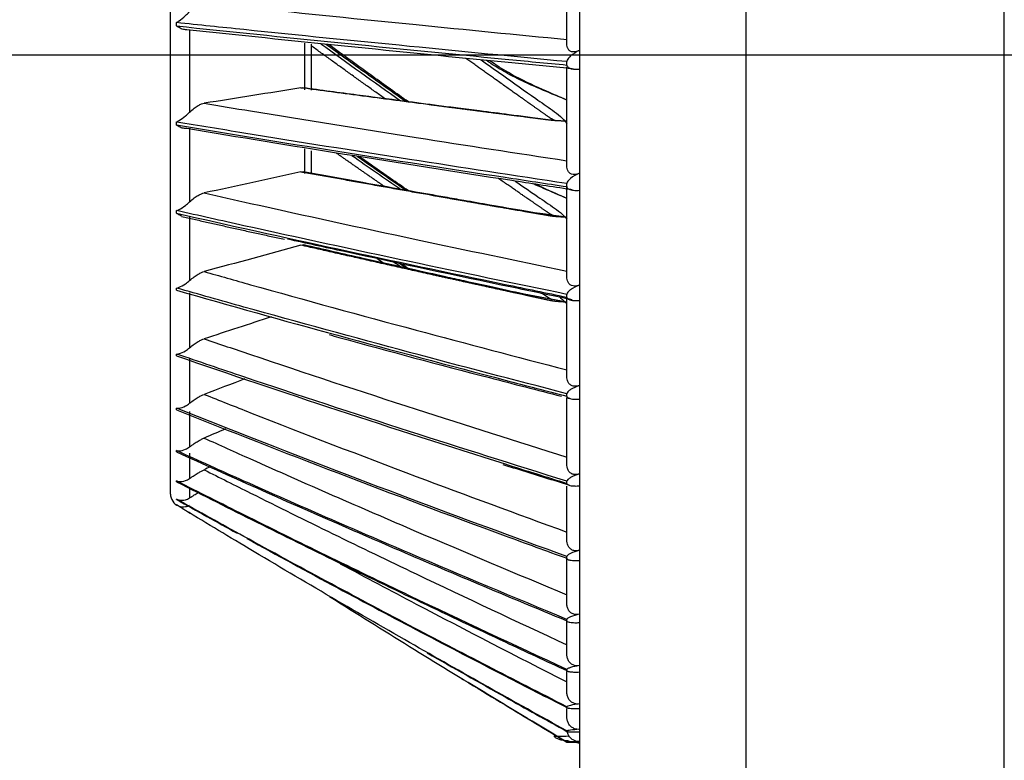
# Model space of a CAD drawing. Units: inches. Extents: x 25189 to 257866, y -13999 to -3659.
# Drawn here: x 30026 to 30103, y -12530 to -12472 of the extents above; entities that cross this region are included whole.
import ezdxf

# ---------------------------------------------------------------- set-up
doc = ezdxf.new("R2010")
doc.units = ezdxf.units.IN
doc.header["$MEASUREMENT"] = 0
doc.layers.add('1', color=8, linetype='Continuous', lineweight=15)
doc.layers.add('ARCH-SECTION', color=7, linetype='Continuous')
doc.layers.add('L1', color=1, linetype='Continuous')
doc.styles.get("Standard").update_dxf_attribs({"font": 'arial.ttf'})
doc.dimstyles.new('mand 200', dxfattribs={"dimscale": 1.5, "dimtxt": 200, "dimasz": 120, "dimexe": 99, "dimexo": 99, "dimgap": 50, "dimtad": 1, "dimdec": 0, "dimzin": 0, "dimdsep": 46, "dimtxsty": 'Standard', "dimblk": 'OBLIQUE', "dimcen": 0.09, "dimclrd": 256, "dimclre": 256, "dimclrt": 256, "dimadec": 0, "dimazin": 0, "dimtfac": 1, "dimtdec": 0, "dimtofl": 0, "dimtmove": 0, "dimatfit": 3, "dimldrblk": 'OBLIQUE', "dimfxl": 600, "dimfxlon": 1, "dimtolj": 1, "dimtzin": 0, "dimlwd": -1, "dimlwe": -1, "dimarcsym": 0})

# ---------------------------------------------------------------- blocks, each defined once
blk = doc.blocks.new('CDU-Section-2.5Hp')
at = {"layer": 'L1', "color": 8}
for p, q in [((1142944.77, 33936.743), (1142944.77, 33311.543)), ((1142964.97, 33311.543), (1142964.97, 33911.743)), ((1142931.77, 33312.843), (1142931.77, 33910.443)), ((1142899.77, 33371.993), (1142899.77, 33876.108)), ((1142930.77, 33407.084), (1142930.77, 33415.577)), ((1142931.75, 33415.523), (1142931.75, 33406.671)), ((1142900.25, 33408.586), (1142900.25, 33408.843)), ((1142901.27, 33408.306), (1142901.27, 33401.842)), ((1142910.27, 33403.582), (1142910.27, 33407.23)), ((1142910.77, 33407.155), (1142910.77, 33403.57)), ((1142930.77, 33405.528), (1142930.77, 33405.792)), ((1142930.77, 33397.548), (1142930.77, 33405.359)), ((1142931.75, 33405.215), (1142931.75, 33397.07)), ((1142900.25, 33400.842), (1142900.25, 33401.073)), ((1142901.27, 33400.589), (1142901.27, 33394.826)), ((1142910.27, 33397.045), (1142910.27, 33398.967)), ((1142910.77, 33398.821), (1142910.77, 33397.023)), ((1142930.77, 33396.024), (1142930.77, 33396.265)), ((1142930.77, 33388.872), (1142930.77, 33395.971)), ((1142931.75, 33395.738), (1142931.75, 33388.33)), ((1142900.25, 33393.944), (1142900.25, 33394.148)), ((1142901.27, 33393.72), (1142901.27, 33388.681)), ((1142900.25, 33387.919), (1142900.25, 33388.096)), ((1142901.27, 33387.724), (1142901.27, 33383.428)), ((1142930.77, 33381.089), (1142930.77, 33387.603)), ((1142931.75, 33387.126), (1142931.75, 33380.484)), ((1142900.25, 33382.791), (1142900.25, 33382.938)), ((1142901.27, 33382.625), (1142901.27, 33379.087)), ((1142930.77, 33379.643), (1142930.77, 33379.837)), ((1142930.77, 33374.226), (1142930.77, 33379.509)), ((1142931.75, 33379.413), (1142931.75, 33373.562)), ((1142900.25, 33378.577), (1142900.25, 33378.696)), ((1142901.27, 33378.442), (1142901.27, 33375.676)), ((1142900.25, 33375.294), (1142900.25, 33375.383)), ((1142901.27, 33375.19), (1142901.27, 33373.208)), ((1142900.25, 33372.955), (1142900.25, 33373.015)), ((1142930.77, 33372.828), (1142930.77, 33372.997)), ((1142930.77, 33368.312), (1142930.77, 33372.596)), ((1142931.75, 33372.629), (1142931.75, 33367.59)), ((1142901.27, 33372.371), (1142901.27, 33371.69)), ((1142900.25, 33371.569), (1142900.25, 33371.598)), ((1142930.77, 33366.967), (1142930.77, 33367.11)), ((1142930.77, 33363.367), (1142930.77, 33366.936)), ((1142931.75, 33366.798), (1142931.75, 33362.591)), ((1142930.77, 33362.081), (1142930.77, 33362.198)), ((1142930.77, 33359.412), (1142930.77, 33362.034)), ((1142931.75, 33361.942), (1142931.75, 33358.583)), ((1142930.77, 33358.188), (1142930.77, 33358.279)), ((1142930.77, 33356.46), (1142930.77, 33358.12)), ((1142931.75, 33358.082), (1142931.75, 33355.583)), ((1142930.77, 33355.304), (1142930.77, 33355.368)), ((1142930.77, 33354.523), (1142930.77, 33355.217)), ((1142931.75, 33355.23), (1142931.75, 33353.601)), ((1142930.77, 33353.439), (1142930.77, 33353.476)), ((1142931.75, 33353.397), (1142931.75, 33352.645)), ((1142930.77, 33352.601), (1142930.77, 33352.61)), ((1142931.75, 33352.551), (1142931.75, 33352.592)), ((1142931.75, 33352.551), (1142931.77, 33352.551))]:
    blk.add_line(p, q, dxfattribs=at)
for centre, radius, start, end in [((1142900.77, 33371.993), 1, 180, 249.11401), ((1142931.75, 33353.531), 0.98, 257.67422, 270)]:
    blk.add_arc(centre, radius, start, end, dxfattribs=at)
for points, degree, knots in [([(1142902.406, 33410.39), (1142903.611, 33410.262), (1142904.821, 33410.135), (1142910.307, 33409.561), (1142914.627, 33409.12), (1142922.885, 33408.293), (1142926.814, 33407.906), (1142930.77, 33407.523)], 3, [0, 0, 0, 0, 0.130492, 0.130492, 0.589742, 0.589742, 1, 1, 1, 1]), ([(1142900.25, 33408.843), (1142900.251, 33408.844), (1142900.252, 33408.845), (1142900.316, 33408.885), (1142900.383, 33408.932), (1142900.603, 33409.092), (1142900.771, 33409.228), (1142901.056, 33409.487), (1142901.161, 33409.587), (1142901.27, 33409.7)], 3, [0, 0, 0, 0, 0.003536, 0.003536, 0.241758, 0.241758, 0.741778, 0.741778, 1, 1, 1, 1]), ([(1142930.77, 33405.792), (1142926.638, 33406.187), (1142922.535, 33406.584), (1142914.107, 33407.418), (1142909.786, 33407.853), (1142903.751, 33408.476), (1142901.996, 33408.659), (1142900.25, 33408.843)], 3, [0, 0, 0, 0, 0.397555, 0.397555, 0.823955, 0.823955, 1, 1, 1, 1]), ([(1142900.25, 33408.586), (1142904.4, 33408.147), (1142908.603, 33407.715), (1142917.167, 33406.851), (1142921.531, 33406.42), (1142927.54, 33405.838), (1142929.153, 33405.683), (1142930.77, 33405.528)], 3, [0, 0, 0, 0, 0.418572, 0.418572, 0.844448, 0.844448, 1, 1, 1, 1]), ([(1142901.049, 33408.289), (1142900.933, 33408.284), (1142900.811, 33408.301), (1142900.58, 33408.373), (1142900.467, 33408.429), (1142900.326, 33408.525), (1142900.29, 33408.552), (1142900.254, 33408.583), (1142900.252, 33408.584), (1142900.25, 33408.586)], 3, [0, 0, 0, 0, 0.422776, 0.422776, 0.843498, 0.843498, 0.992381, 0.992381, 1, 1, 1, 1]), ([(1142931.172, 33405.233), (1142931.038, 33405.246), (1142930.904, 33405.259), (1142929.327, 33405.412), (1142927.888, 33405.552), (1142922.052, 33406.125), (1142917.687, 33406.561), (1142909.218, 33407.427), (1142905.109, 33407.855), (1142901.049, 33408.289)], 3, [0, 0, 0, 0, 0.013053, 0.013053, 0.153792, 0.153792, 0.585365, 0.585365, 1, 1, 1, 1]), ([(1142918.163, 33402.671), (1142917.128, 33403.406), (1142915.043, 33404.891), (1142912.97, 33406.388), (1142911.925, 33407.144)], 3, [0, 0, 0, 0, 0.495773, 1, 1, 1, 1]), ([(1142918.372, 33402.649), (1142917.444, 33403.308), (1142915.36, 33404.794), (1142913.288, 33406.291), (1142912.141, 33407.125)], 3, [0, 0, 0, 0, 0.444917, 1, 1, 1, 1]), ([(1142931.75, 33406.671), (1142931.622, 33406.609), (1142931.494, 33406.563), (1142931.288, 33406.54), (1142931.207, 33406.545), (1142931.056, 33406.594), (1142930.984, 33406.638), (1142930.876, 33406.75), (1142930.835, 33406.815), (1142930.783, 33406.949), (1142930.77, 33407.018), (1142930.77, 33407.084)], 3, [0, 0, 0, 0, 0.292896, 0.292896, 0.479868, 0.479868, 0.668764, 0.668764, 0.838567, 0.838567, 1, 1, 1, 1]), ([(1142931.75, 33406.671), (1142931.49, 33406.544), (1142931.247, 33406.399), (1142930.971, 33406.16), (1142930.894, 33406.08), (1142930.799, 33405.931), (1142930.77, 33405.861), (1142930.77, 33405.792)], 3, [0, 0, 0, 0, 0.557753, 0.557753, 0.806968, 0.806968, 1, 1, 1, 1]), ([(1142929.877, 33401.17), (1142929.614, 33401.27), (1142929.219, 33401.551), (1142928.574, 33402.01), (1142927.924, 33402.463), (1142927.386, 33402.839), (1142925.338, 33404.294), (1142924.102, 33405.173), (1142922.88, 33406.048)], 2, [0, 0, 0, 0.086756, 0.086756, 0.273227, 0.273227, 0.64617, 0.64617, 1, 1, 1]), ([(1142924.078, 33405.927), (1142924.629, 33405.534), (1142926.047, 33404.525), (1142927.902, 33403.208), (1142929.424, 33402.149), (1142930.315, 33401.506), (1142930.615, 33401.147), (1142930.77, 33400.96)], 3, [0, 0, 0, 0, 0.239651, 0.615589, 0.803559, 0.897948, 1, 1, 1, 1]), ([(1142930.77, 33402.794), (1142930.162, 33403.042), (1142929.125, 33403.464), (1142927.572, 33404.134), (1142926.191, 33404.812), (1142925.132, 33405.438), (1142924.603, 33405.801), (1142924.476, 33405.889)], 3, [0, 0, 0, 0, 0.284284, 0.484199, 0.725478, 0.933545, 1, 1, 1, 1]), ([(1142930.77, 33402.794), (1142930.033, 33403.094), (1142928.505, 33403.773), (1142926.449, 33404.739), (1142925.24, 33405.52), (1142924.778, 33405.835)], 3, [0, 0, 0, 0, 0.356334, 0.749224, 1, 1, 1, 1]), ([(1142930.77, 33405.528), (1142930.77, 33405.493), (1142930.778, 33405.458), (1142930.814, 33405.391), (1142930.843, 33405.359), (1142930.913, 33405.308), (1142930.954, 33405.288), (1142931.06, 33405.248), (1142931.13, 33405.232), (1142931.322, 33405.204), (1142931.448, 33405.2), (1142931.631, 33405.206), (1142931.691, 33405.21), (1142931.75, 33405.215)], 3, [0, 0, 0, 0, 0.137298, 0.137298, 0.276331, 0.276331, 0.397609, 0.397609, 0.56995, 0.56995, 0.860165, 0.860165, 1, 1, 1, 1]), ([(1142931.172, 33405.233), (1142931.242, 33405.225), (1142931.324, 33405.217), (1142931.505, 33405.207), (1142931.607, 33405.205), (1142931.723, 33405.213), (1142931.737, 33405.214), (1142931.75, 33405.215)], 3, [0, 0, 0, 0, 0.467373, 0.467373, 0.937788, 0.937788, 1, 1, 1, 1]), ([(1142930.77, 33401.138), (1142930.183, 33401.157), (1142929.916, 33401.173), (1142929.644, 33401.19), (1142929.219, 33401.244), (1142928.574, 33401.327), (1142927.924, 33401.408), (1142927.386, 33401.476), (1142925.338, 33401.737), (1142922.732, 33402.07), (1142920.188, 33402.4), (1142914.95, 33403.079), (1142909.978, 33403.746)], 2, [0, 0, 0, 0.03125, 0.03125, 0.0625, 0.0625, 0.125, 0.125, 0.25, 0.25, 0.5, 0.5, 1, 1, 1]), ([(1142929.171, 33401.25), (1142928.2, 33401.384), (1142926.461, 33401.618), (1142924.165, 33401.909), (1142922.337, 33402.14), (1142920.342, 33402.399), (1142917.713, 33402.741), (1142914.164, 33403.207), (1142911.546, 33403.555), (1142910.134, 33403.745)], 3, [0, 0, 0, 0, 0.1559, 0.277983, 0.36628, 0.444207, 0.587726, 0.777109, 1, 1, 1, 1]), ([(1142901.27, 33401.842), (1142901.379, 33401.951), (1142901.504, 33402.06), (1142901.737, 33402.233), (1142901.842, 33402.303), (1142902.034, 33402.411), (1142902.122, 33402.452), (1142902.276, 33402.51), (1142902.344, 33402.529), (1142902.406, 33402.539)], 3, [0, 0, 0, 0, 0.356078, 0.356078, 0.616845, 0.616845, 0.824171, 0.824171, 1, 1, 1, 1]), ([(1142902.406, 33402.539), (1142903.611, 33402.338), (1142904.821, 33402.139), (1142910.307, 33401.24), (1142914.627, 33400.548), (1142922.885, 33399.252), (1142926.814, 33398.647), (1142930.77, 33398.046)], 3, [0, 0, 0, 0, 0.130492, 0.130492, 0.589742, 0.589742, 1, 1, 1, 1]), ([(1142900.25, 33401.073), (1142900.251, 33401.073), (1142900.252, 33401.074), (1142900.316, 33401.106), (1142900.383, 33401.144), (1142900.603, 33401.28), (1142900.771, 33401.399), (1142901.056, 33401.638), (1142901.161, 33401.732), (1142901.27, 33401.842)], 3, [0, 0, 0, 0, 0.003536, 0.003536, 0.241758, 0.241758, 0.741778, 0.741778, 1, 1, 1, 1]), ([(1142930.77, 33396.265), (1142926.638, 33396.887), (1142922.535, 33397.514), (1142914.107, 33398.826), (1142909.786, 33399.513), (1142903.751, 33400.495), (1142901.996, 33400.783), (1142900.25, 33401.073)], 3, [0, 0, 0, 0, 0.397555, 0.397555, 0.823955, 0.823955, 1, 1, 1, 1]), ([(1142900.25, 33400.842), (1142904.4, 33400.151), (1142908.603, 33399.469), (1142917.167, 33398.108), (1142921.531, 33397.429), (1142927.54, 33396.512), (1142929.153, 33396.267), (1142930.77, 33396.024)], 3, [0, 0, 0, 0, 0.418572, 0.418572, 0.844448, 0.844448, 1, 1, 1, 1]), ([(1142901.049, 33400.563), (1142900.933, 33400.554), (1142900.811, 33400.568), (1142900.58, 33400.635), (1142900.467, 33400.688), (1142900.326, 33400.782), (1142900.29, 33400.809), (1142900.254, 33400.839), (1142900.252, 33400.84), (1142900.25, 33400.842)], 3, [0, 0, 0, 0, 0.422776, 0.422776, 0.843498, 0.843498, 0.992381, 0.992381, 1, 1, 1, 1]), ([(1142931.172, 33395.773), (1142931.038, 33395.794), (1142930.904, 33395.814), (1142929.327, 33396.054), (1142927.888, 33396.274), (1142922.052, 33397.171), (1142917.687, 33397.855), (1142909.218, 33399.211), (1142905.109, 33399.883), (1142901.049, 33400.563)], 3, [0, 0, 0, 0, 0.013053, 0.013053, 0.153792, 0.153792, 0.585365, 0.585365, 1, 1, 1, 1]), ([(1142918.199, 33395.721), (1142917.152, 33396.442), (1142915.877, 33397.324), (1142914.606, 33398.211), (1142914.377, 33398.371)], 3, [0, 0, 0, 0, 0.819867, 1, 1, 1, 1]), ([(1142918.38, 33395.694), (1142917.447, 33396.337), (1142916.165, 33397.224), (1142914.888, 33398.115), (1142914.54, 33398.359)], 3, [0, 0, 0, 0, 0.727001, 1, 1, 1, 1]), ([(1142930.77, 33393.625), (1142930.183, 33393.651), (1142929.916, 33393.673), (1142929.644, 33393.696), (1142929.219, 33393.77), (1142928.574, 33393.882), (1142927.924, 33393.992), (1142927.386, 33394.084), (1142925.338, 33394.439), (1142922.732, 33394.891), (1142920.188, 33395.339), (1142914.95, 33396.262), (1142909.978, 33397.166)], 2, [0, 0, 0, 0.03125, 0.03125, 0.0625, 0.0625, 0.125, 0.125, 0.25, 0.25, 0.5, 0.5, 1, 1, 1]), ([(1142930.77, 33393.625), (1142929.645, 33393.774), (1142927.625, 33394.065), (1142924.953, 33394.548), (1142922.897, 33394.904), (1142920.852, 33395.263), (1142918.215, 33395.728), (1142914.519, 33396.386), (1142911.718, 33396.892), (1142910.175, 33397.173)], 3, [0, 0, 0, 0, 0.160158, 0.289052, 0.3867, 0.45811, 0.587102, 0.771875, 1, 1, 1, 1]), ([(1142931.75, 33397.07), (1142931.622, 33397.013), (1142931.494, 33396.973), (1142931.288, 33396.961), (1142931.207, 33396.971), (1142931.056, 33397.028), (1142930.984, 33397.077), (1142930.876, 33397.197), (1142930.835, 33397.265), (1142930.783, 33397.406), (1142930.77, 33397.479), (1142930.77, 33397.548)], 3, [0, 0, 0, 0, 0.292896, 0.292896, 0.479868, 0.479868, 0.668764, 0.668764, 0.838567, 0.838567, 1, 1, 1, 1]), ([(1142931.75, 33397.07), (1142931.49, 33396.954), (1142931.247, 33396.821), (1142930.971, 33396.602), (1142930.894, 33396.529), (1142930.799, 33396.392), (1142930.77, 33396.329), (1142930.77, 33396.265)], 3, [0, 0, 0, 0, 0.557753, 0.557753, 0.806968, 0.806968, 1, 1, 1, 1]), ([(1142929.687, 33393.756), (1142929.483, 33393.86), (1142929.219, 33394.043), (1142928.574, 33394.49), (1142927.924, 33394.933), (1142927.398, 33395.291), (1142925.43, 33396.655)], 2, [0, 0, 0, 0.094954, 0.094954, 0.401256, 0.401256, 1, 1, 1]), ([(1142926.731, 33396.451), (1142927.266, 33396.081), (1142928.235, 33395.414), (1142929.424, 33394.606), (1142930.315, 33393.98), (1142930.615, 33393.642), (1142930.77, 33393.467)], 3, [0, 0, 0, 0, 0.376188, 0.681221, 0.834393, 1, 1, 1, 1]), ([(1142901.27, 33394.826), (1142901.379, 33394.931), (1142901.504, 33395.037), (1142901.737, 33395.208), (1142901.842, 33395.277), (1142902.034, 33395.387), (1142902.122, 33395.43), (1142902.276, 33395.493), (1142902.344, 33395.515), (1142902.406, 33395.528)], 3, [0, 0, 0, 0, 0.356078, 0.356078, 0.616845, 0.616845, 0.824171, 0.824171, 1, 1, 1, 1]), ([(1142902.406, 33395.528), (1142903.611, 33395.256), (1142904.821, 33394.984), (1142910.307, 33393.763), (1142914.627, 33392.824), (1142922.885, 33391.064), (1142926.814, 33390.242), (1142930.77, 33389.427)], 3, [0, 0, 0, 0, 0.130492, 0.130492, 0.589742, 0.589742, 1, 1, 1, 1]), ([(1142930.77, 33395.105), (1142930.162, 33395.361), (1142929.288, 33395.73), (1142928.416, 33396.113), (1142928.152, 33396.232)], 3, [0, 0, 0, 0, 0.697219, 1, 1, 1, 1]), ([(1142930.77, 33395.105), (1142930.033, 33395.412), (1142929.216, 33395.78), (1142928.397, 33396.161), (1142928.307, 33396.203)], 3, [0, 0, 0, 0, 0.890561, 1, 1, 1, 1]), ([(1142930.77, 33396.024), (1142930.77, 33395.992), (1142930.778, 33395.96), (1142930.814, 33395.899), (1142930.843, 33395.869), (1142930.913, 33395.823), (1142930.954, 33395.804), (1142931.06, 33395.768), (1142931.13, 33395.753), (1142931.322, 33395.727), (1142931.448, 33395.724), (1142931.631, 33395.729), (1142931.691, 33395.733), (1142931.75, 33395.738)], 3, [0, 0, 0, 0, 0.137298, 0.137298, 0.276331, 0.276331, 0.397609, 0.397609, 0.56995, 0.56995, 0.860165, 0.860165, 1, 1, 1, 1]), ([(1142900.25, 33394.148), (1142900.251, 33394.149), (1142900.252, 33394.149), (1142900.316, 33394.172), (1142900.383, 33394.202), (1142900.603, 33394.312), (1142900.771, 33394.415), (1142901.056, 33394.634), (1142901.161, 33394.722), (1142901.27, 33394.826)], 3, [0, 0, 0, 0, 0.003536, 0.003536, 0.241758, 0.241758, 0.741778, 0.741778, 1, 1, 1, 1]), ([(1142930.77, 33387.603), (1142926.638, 33388.449), (1142922.535, 33389.302), (1142914.107, 33391.089), (1142909.786, 33392.024), (1142903.751, 33393.361), (1142901.996, 33393.754), (1142900.25, 33394.148)], 3, [0, 0, 0, 0, 0.397555, 0.397555, 0.823955, 0.823955, 1, 1, 1, 1]), ([(1142900.656, 33393.725), (1142900.554, 33393.756), (1142900.455, 33393.803), (1142900.326, 33393.886), (1142900.29, 33393.912), (1142900.254, 33393.941), (1142900.252, 33393.943), (1142900.25, 33393.944)], 3, [0, 0, 0, 0, 0.70405, 0.70405, 0.985592, 0.985592, 1, 1, 1, 1]), ([(1142900.25, 33393.944), (1142904.4, 33393.004), (1142908.603, 33392.075), (1142917.167, 33390.222), (1142921.531, 33389.298), (1142927.54, 33388.049), (1142929.153, 33387.716), (1142930.77, 33387.384)], 3, [0, 0, 0, 0, 0.418572, 0.418572, 0.844448, 0.844448, 1, 1, 1, 1]), ([(1142931.172, 33387.18), (1142931.038, 33387.208), (1142930.904, 33387.235), (1142929.327, 33387.561), (1142927.888, 33387.859), (1142922.052, 33389.078), (1142917.687, 33390.007), (1142911.884, 33391.269), (1142910.405, 33391.593), (1142908.931, 33391.918)], 3, [0, 0, 0, 0, 0.017792, 0.017792, 0.209624, 0.209624, 0.797874, 0.797874, 1, 1, 1, 1]), ([(1142930.77, 33386.987), (1142930.183, 33387.019), (1142929.916, 33387.047), (1142929.644, 33387.076), (1142929.219, 33387.168), (1142928.574, 33387.31), (1142927.924, 33387.449), (1142927.386, 33387.565), (1142925.338, 33388.012), (1142922.732, 33388.582), (1142920.188, 33389.146), (1142914.95, 33390.308), (1142909.978, 33391.448)], 2, [0, 0, 0, 0.03125, 0.03125, 0.0625, 0.0625, 0.125, 0.125, 0.25, 0.25, 0.5, 0.5, 1, 1, 1]), ([(1142930.77, 33386.987), (1142929.649, 33387.183), (1142927.635, 33387.56), (1142924.97, 33388.161), (1142922.919, 33388.608), (1142920.874, 33389.06), (1142918.238, 33389.646), (1142914.54, 33390.475), (1142911.738, 33391.113), (1142910.194, 33391.467)], 3, [0, 0, 0, 0, 0.160125, 0.288993, 0.38662, 0.458016, 0.586981, 0.771714, 1, 1, 1, 1]), ([(1142901.27, 33388.681), (1142901.379, 33388.78), (1142901.504, 33388.882), (1142901.737, 33389.05), (1142901.842, 33389.119), (1142902.034, 33389.23), (1142902.122, 33389.275), (1142902.276, 33389.342), (1142902.344, 33389.367), (1142902.406, 33389.384)], 3, [0, 0, 0, 0, 0.356078, 0.356078, 0.616845, 0.616845, 0.824171, 0.824171, 1, 1, 1, 1]), ([(1142902.406, 33389.384), (1142903.611, 33389.041), (1142904.821, 33388.699), (1142910.307, 33387.161), (1142914.627, 33385.977), (1142922.885, 33383.76), (1142926.814, 33382.724), (1142930.77, 33381.697)], 3, [0, 0, 0, 0, 0.130492, 0.130492, 0.589742, 0.589742, 1, 1, 1, 1]), ([(1142900.25, 33388.096), (1142900.251, 33388.096), (1142900.252, 33388.096), (1142900.316, 33388.111), (1142900.383, 33388.131), (1142900.603, 33388.216), (1142900.771, 33388.302), (1142901.056, 33388.5), (1142901.161, 33388.581), (1142901.27, 33388.681)], 3, [0, 0, 0, 0, 0.003536, 0.003536, 0.241758, 0.241758, 0.741778, 0.741778, 1, 1, 1, 1]), ([(1142931.75, 33388.33), (1142931.622, 33388.278), (1142931.494, 33388.245), (1142931.288, 33388.244), (1142931.207, 33388.258), (1142931.056, 33388.323), (1142930.984, 33388.377), (1142930.876, 33388.504), (1142930.835, 33388.576), (1142930.783, 33388.723), (1142930.77, 33388.799), (1142930.77, 33388.872)], 3, [0, 0, 0, 0, 0.292896, 0.292896, 0.479868, 0.479868, 0.668764, 0.668764, 0.838567, 0.838567, 1, 1, 1, 1]), ([(1142930.77, 33379.837), (1142926.638, 33380.904), (1142922.535, 33381.981), (1142914.107, 33384.236), (1142909.786, 33385.415), (1142903.751, 33387.102), (1142901.996, 33387.598), (1142900.25, 33388.096)], 3, [0, 0, 0, 0, 0.397555, 0.397555, 0.823955, 0.823955, 1, 1, 1, 1]), ([(1142900.25, 33387.919), (1142904.4, 33386.733), (1142908.603, 33385.561), (1142917.167, 33383.223), (1142921.531, 33382.057), (1142927.54, 33380.481), (1142929.153, 33380.061), (1142930.77, 33379.643)], 3, [0, 0, 0, 0, 0.418572, 0.418572, 0.844448, 0.844448, 1, 1, 1, 1]), ([(1142931.75, 33388.33), (1142931.49, 33388.225), (1142931.247, 33388.104), (1142930.971, 33387.906), (1142930.894, 33387.841), (1142930.799, 33387.717), (1142930.77, 33387.66), (1142930.77, 33387.603)], 3, [0, 0, 0, 0, 0.557753, 0.557753, 0.806968, 0.806968, 1, 1, 1, 1]), ([(1142929.59, 33387.18), (1142929.422, 33387.271), (1142929.219, 33387.408), (1142929.028, 33387.536), (1142928.836, 33387.665)], 2, [0, 0, 0, 0.445794, 0.445794, 1, 1, 1]), ([(1142930.207, 33387.382), (1142930.225, 33387.367), (1142930.445, 33387.19), (1142930.615, 33387.012), (1142930.77, 33386.848)], 3, [0, 0, 0, 0, 0.082746, 1, 1, 1, 1]), ([(1142930.77, 33387.384), (1142930.77, 33387.356), (1142930.778, 33387.326), (1142930.814, 33387.271), (1142930.843, 33387.245), (1142930.913, 33387.203), (1142930.954, 33387.186), (1142931.06, 33387.153), (1142931.13, 33387.14), (1142931.322, 33387.117), (1142931.448, 33387.114), (1142931.631, 33387.119), (1142931.691, 33387.122), (1142931.75, 33387.126)], 3, [0, 0, 0, 0, 0.137298, 0.137298, 0.276331, 0.276331, 0.397609, 0.397609, 0.56995, 0.56995, 0.860165, 0.860165, 1, 1, 1, 1]), ([(1142901.27, 33383.428), (1142901.379, 33383.522), (1142901.504, 33383.62), (1142901.737, 33383.784), (1142901.842, 33383.852), (1142902.034, 33383.964), (1142902.122, 33384.011), (1142902.276, 33384.082), (1142902.344, 33384.11), (1142902.406, 33384.129)], 3, [0, 0, 0, 0, 0.356078, 0.356078, 0.616845, 0.616845, 0.824171, 0.824171, 1, 1, 1, 1]), ([(1142902.406, 33384.129), (1142903.611, 33383.717), (1142904.821, 33383.306), (1142910.307, 33381.456), (1142914.627, 33380.033), (1142922.885, 33377.368), (1142926.814, 33376.122), (1142930.77, 33374.887)], 3, [0, 0, 0, 0, 0.130492, 0.130492, 0.589742, 0.589742, 1, 1, 1, 1]), ([(1142912.182, 33384.453), (1142912.437, 33384.381), (1142916.542, 33383.238), (1142922.604, 33381.633), (1142928.461, 33380.116), (1142930.349, 33379.633)], 3, [0, 0, 0, 0, 0.043186, 0.693402, 1, 1, 1, 1]), ([(1142900.25, 33382.938), (1142900.251, 33382.938), (1142900.252, 33382.938), (1142900.316, 33382.944), (1142900.383, 33382.956), (1142900.603, 33383.015), (1142900.771, 33383.084), (1142901.056, 33383.259), (1142901.161, 33383.333), (1142901.27, 33383.428)], 3, [0, 0, 0, 0, 0.003536, 0.003536, 0.241758, 0.241758, 0.741778, 0.741778, 1, 1, 1, 1]), ([(1142930.77, 33372.997), (1142926.638, 33374.282), (1142922.535, 33375.578), (1142914.107, 33378.292), (1142909.786, 33379.712), (1142903.751, 33381.742), (1142901.996, 33382.339), (1142900.25, 33382.938)], 3, [0, 0, 0, 0, 0.397555, 0.397555, 0.823955, 0.823955, 1, 1, 1, 1]), ([(1142900.25, 33382.791), (1142904.4, 33381.362), (1142908.603, 33379.951), (1142917.167, 33377.137), (1142921.531, 33375.734), (1142927.54, 33373.838), (1142929.153, 33373.332), (1142930.77, 33372.828)], 3, [0, 0, 0, 0, 0.418572, 0.418572, 0.844448, 0.844448, 1, 1, 1, 1]), ([(1142931.75, 33380.484), (1142931.622, 33380.438), (1142931.494, 33380.411), (1142931.288, 33380.421), (1142931.207, 33380.44), (1142931.056, 33380.513), (1142930.984, 33380.57), (1142930.876, 33380.704), (1142930.835, 33380.779), (1142930.783, 33380.933), (1142930.77, 33381.012), (1142930.77, 33381.089)], 3, [0, 0, 0, 0, 0.292896, 0.292896, 0.479868, 0.479868, 0.668764, 0.668764, 0.838567, 0.838567, 1, 1, 1, 1]), ([(1142931.75, 33380.484), (1142931.49, 33380.39), (1142931.247, 33380.283), (1142930.971, 33380.107), (1142930.894, 33380.048), (1142930.799, 33379.939), (1142930.77, 33379.888), (1142930.77, 33379.837)], 3, [0, 0, 0, 0, 0.557753, 0.557753, 0.806968, 0.806968, 1, 1, 1, 1]), ([(1142901.27, 33379.087), (1142901.379, 33379.176), (1142901.504, 33379.27), (1142901.737, 33379.429), (1142901.842, 33379.497), (1142902.034, 33379.609), (1142902.122, 33379.657), (1142902.276, 33379.732), (1142902.344, 33379.762), (1142902.406, 33379.785)], 3, [0, 0, 0, 0, 0.356078, 0.356078, 0.616845, 0.616845, 0.824171, 0.824171, 1, 1, 1, 1]), ([(1142902.406, 33379.785), (1142903.611, 33379.305), (1142904.821, 33378.827), (1142910.307, 33376.673), (1142914.627, 33375.015), (1142922.885, 33371.911), (1142926.814, 33370.46), (1142930.77, 33369.022)], 3, [0, 0, 0, 0, 0.130492, 0.130492, 0.589742, 0.589742, 1, 1, 1, 1]), ([(1142930.77, 33379.643), (1142930.77, 33379.617), (1142930.778, 33379.591), (1142930.814, 33379.542), (1142930.843, 33379.519), (1142930.913, 33379.482), (1142930.954, 33379.467), (1142931.06, 33379.438), (1142931.13, 33379.426), (1142931.322, 33379.405), (1142931.448, 33379.402), (1142931.631, 33379.407), (1142931.691, 33379.41), (1142931.75, 33379.413)], 3, [0, 0, 0, 0, 0.137298, 0.137298, 0.276331, 0.276331, 0.397609, 0.397609, 0.56995, 0.56995, 0.860165, 0.860165, 1, 1, 1, 1]), ([(1142900.25, 33378.696), (1142900.251, 33378.695), (1142900.252, 33378.695), (1142900.316, 33378.692), (1142900.383, 33378.695), (1142900.603, 33378.728), (1142900.771, 33378.779), (1142901.056, 33378.932), (1142901.161, 33378.998), (1142901.27, 33379.087)], 3, [0, 0, 0, 0, 0.003536, 0.003536, 0.241758, 0.241758, 0.741778, 0.741778, 1, 1, 1, 1]), ([(1142930.77, 33367.11), (1142926.638, 33368.607), (1142922.535, 33370.118), (1142914.107, 33373.281), (1142909.786, 33374.936), (1142903.751, 33377.302), (1142901.996, 33377.997), (1142900.25, 33378.696)], 3, [0, 0, 0, 0, 0.397555, 0.397555, 0.823955, 0.823955, 1, 1, 1, 1]), ([(1142900.25, 33378.577), (1142904.4, 33376.912), (1142908.603, 33375.268), (1142917.167, 33371.988), (1142921.531, 33370.353), (1142927.54, 33368.143), (1142929.153, 33367.554), (1142930.77, 33366.967)], 3, [0, 0, 0, 0, 0.418572, 0.418572, 0.844448, 0.844448, 1, 1, 1, 1]), ([(1142901.27, 33375.676), (1142901.379, 33375.759), (1142901.504, 33375.848), (1142901.737, 33376.002), (1142901.842, 33376.069), (1142902.034, 33376.181), (1142902.122, 33376.23), (1142902.276, 33376.309), (1142902.344, 33376.342), (1142902.406, 33376.368)], 3, [0, 0, 0, 0, 0.356078, 0.356078, 0.616845, 0.616845, 0.824171, 0.824171, 1, 1, 1, 1]), ([(1142902.406, 33376.368), (1142903.611, 33375.822), (1142904.821, 33375.278), (1142910.307, 33372.827), (1142914.627, 33370.942), (1142922.885, 33367.41), (1142926.814, 33365.76), (1142930.77, 33364.124)], 3, [0, 0, 0, 0, 0.130492, 0.130492, 0.589742, 0.589742, 1, 1, 1, 1]), ([(1142900.25, 33375.383), (1142900.251, 33375.383), (1142900.252, 33375.383), (1142900.316, 33375.371), (1142900.383, 33375.365), (1142900.603, 33375.371), (1142900.771, 33375.405), (1142901.056, 33375.534), (1142901.161, 33375.593), (1142901.27, 33375.676)], 3, [0, 0, 0, 0, 0.003536, 0.003536, 0.241758, 0.241758, 0.741778, 0.741778, 1, 1, 1, 1]), ([(1142930.77, 33362.198), (1142926.638, 33363.902), (1142922.535, 33365.621), (1142914.107, 33369.221), (1142909.786, 33371.104), (1142903.751, 33373.797), (1142901.996, 33374.588), (1142900.25, 33375.383)], 3, [0, 0, 0, 0, 0.397555, 0.397555, 0.823955, 0.823955, 1, 1, 1, 1]), ([(1142900.25, 33375.294), (1142904.4, 33373.399), (1142908.603, 33371.528), (1142917.167, 33367.796), (1142921.531, 33365.934), (1142927.54, 33363.419), (1142929.153, 33362.749), (1142930.77, 33362.081)], 3, [0, 0, 0, 0, 0.418572, 0.418572, 0.844448, 0.844448, 1, 1, 1, 1]), ([(1142931.75, 33373.562), (1142931.622, 33373.521), (1142931.494, 33373.502), (1142931.288, 33373.523), (1142931.207, 33373.545), (1142931.056, 33373.627), (1142930.984, 33373.687), (1142930.876, 33373.827), (1142930.835, 33373.906), (1142930.783, 33374.065), (1142930.77, 33374.147), (1142930.77, 33374.226)], 3, [0, 0, 0, 0, 0.292896, 0.292896, 0.479868, 0.479868, 0.668764, 0.668764, 0.838567, 0.838567, 1, 1, 1, 1]), ([(1142900.25, 33373.015), (1142900.251, 33373.014), (1142900.252, 33373.014), (1142900.316, 33372.993), (1142900.383, 33372.979), (1142900.603, 33372.958), (1142900.771, 33372.974), (1142901.056, 33373.08), (1142901.161, 33373.131), (1142901.27, 33373.208)], 3, [0, 0, 0, 0, 0.003536, 0.003536, 0.241758, 0.241758, 0.741778, 0.741778, 1, 1, 1, 1]), ([(1142901.27, 33373.208), (1142901.379, 33373.284), (1142901.504, 33373.368), (1142901.737, 33373.516), (1142901.842, 33373.581), (1142902.034, 33373.694), (1142902.122, 33373.743), (1142902.276, 33373.826), (1142902.344, 33373.861), (1142902.406, 33373.89)], 3, [0, 0, 0, 0, 0.356078, 0.356078, 0.616845, 0.616845, 0.824171, 0.824171, 1, 1, 1, 1]), ([(1142902.406, 33373.89), (1142903.611, 33373.28), (1142904.821, 33372.672), (1142910.307, 33369.935), (1142914.627, 33367.828), (1142922.885, 33363.884), (1142926.814, 33362.04), (1142930.77, 33360.213)], 3, [0, 0, 0, 0, 0.130492, 0.130492, 0.589742, 0.589742, 1, 1, 1, 1]), ([(1142931.75, 33373.562), (1142931.49, 33373.48), (1142931.247, 33373.387), (1142930.971, 33373.233), (1142930.894, 33373.182), (1142930.799, 33373.086), (1142930.77, 33373.042), (1142930.77, 33372.997)], 3, [0, 0, 0, 0, 0.557753, 0.557753, 0.806968, 0.806968, 1, 1, 1, 1]), ([(1142930.77, 33358.279), (1142926.638, 33360.183), (1142922.535, 33362.104), (1142914.107, 33366.127), (1142909.786, 33368.232), (1142903.751, 33371.242), (1142901.996, 33372.126), (1142900.25, 33373.015)], 3, [0, 0, 0, 0, 0.397555, 0.397555, 0.823955, 0.823955, 1, 1, 1, 1]), ([(1142900.25, 33372.955), (1142904.4, 33370.838), (1142908.603, 33368.747), (1142917.167, 33364.575), (1142921.531, 33362.495), (1142927.54, 33359.684), (1142929.153, 33358.935), (1142930.77, 33358.188)], 3, [0, 0, 0, 0, 0.418572, 0.418572, 0.844448, 0.844448, 1, 1, 1, 1]), ([(1142930.77, 33372.828), (1142930.77, 33372.806), (1142930.778, 33372.784), (1142930.814, 33372.741), (1142930.843, 33372.72), (1142930.913, 33372.688), (1142930.954, 33372.675), (1142931.06, 33372.65), (1142931.13, 33372.639), (1142931.322, 33372.621), (1142931.448, 33372.619), (1142931.631, 33372.623), (1142931.691, 33372.625), (1142931.75, 33372.629)], 3, [0, 0, 0, 0, 0.137298, 0.137298, 0.276331, 0.276331, 0.397609, 0.397609, 0.56995, 0.56995, 0.860165, 0.860165, 1, 1, 1, 1]), ([(1142900.25, 33371.598), (1142900.251, 33371.598), (1142900.252, 33371.597), (1142900.316, 33371.567), (1142900.383, 33371.544), (1142900.603, 33371.497), (1142900.771, 33371.496), (1142901.056, 33371.577), (1142901.161, 33371.62), (1142901.27, 33371.69)], 3, [0, 0, 0, 0, 0.003536, 0.003536, 0.241758, 0.241758, 0.741778, 0.741778, 1, 1, 1, 1]), ([(1142901.27, 33371.69), (1142901.379, 33371.76), (1142901.504, 33371.839), (1142901.737, 33371.981), (1142901.842, 33372.044), (1142901.95, 33372.107), (1142901.951, 33372.107), (1142901.952, 33372.108)], 3, [0, 0, 0, 0, 0.575552, 0.575552, 0.997046, 0.997046, 1, 1, 1, 1]), ([(1142930.77, 33355.368), (1142926.638, 33357.465), (1142922.535, 33359.581), (1142914.107, 33364.012), (1142909.786, 33366.33), (1142903.751, 33369.646), (1142901.996, 33370.619), (1142900.25, 33371.598)], 3, [0, 0, 0, 0, 0.397555, 0.397555, 0.823955, 0.823955, 1, 1, 1, 1]), ([(1142930.77, 33353.476), (1142926.638, 33355.758), (1142922.535, 33358.062), (1142914.107, 33362.884), (1142909.786, 33365.406), (1142903.751, 33369.014), (1142901.996, 33370.074), (1142900.25, 33371.139)], 3, [0, 0, 0, 0, 0.397555, 0.397555, 0.823955, 0.823955, 1, 1, 1, 1]), ([(1142900.413, 33371.059), (1142900.426, 33371.054), (1142900.44, 33371.049), (1142900.603, 33370.995), (1142900.771, 33370.976), (1142901.056, 33371.032), (1142901.161, 33371.067), (1142901.27, 33371.13)], 3, [0, 0, 0, 0, 0.058778, 0.058778, 0.679464, 0.679464, 1, 1, 1, 1]), ([(1142905.744, 33368.515), (1142908.097, 33367.22), (1142910.466, 33365.934), (1142917.167, 33362.339), (1142921.531, 33360.048), (1142927.54, 33356.952), (1142929.153, 33356.126), (1142930.77, 33355.304)], 3, [0, 0, 0, 0, 0.287724, 0.287724, 0.809442, 0.809442, 1, 1, 1, 1]), ([(1142931.75, 33367.59), (1142931.622, 33367.555), (1142931.494, 33367.543), (1142931.288, 33367.574), (1142931.207, 33367.601), (1142931.056, 33367.69), (1142930.984, 33367.754), (1142930.876, 33367.9), (1142930.835, 33367.981), (1142930.783, 33368.145), (1142930.77, 33368.23), (1142930.77, 33368.312)], 3, [0, 0, 0, 0, 0.292896, 0.292896, 0.479868, 0.479868, 0.668764, 0.668764, 0.838567, 0.838567, 1, 1, 1, 1]), ([(1142931.75, 33367.59), (1142931.49, 33367.52), (1142931.247, 33367.441), (1142930.971, 33367.31), (1142930.894, 33367.267), (1142930.799, 33367.186), (1142930.77, 33367.148), (1142930.77, 33367.11)], 3, [0, 0, 0, 0, 0.557753, 0.557753, 0.806968, 0.806968, 1, 1, 1, 1]), ([(1142913.045, 33366.549), (1142915.017, 33365.492), (1142916.999, 33364.44), (1142922.885, 33361.344), (1142926.814, 33359.314), (1142930.77, 33357.302)], 3, [0, 0, 0, 0, 0.338077, 0.338077, 1, 1, 1, 1]), ([(1142930.77, 33366.967), (1142930.77, 33366.948), (1142930.778, 33366.929), (1142930.814, 33366.893), (1142930.843, 33366.875), (1142930.913, 33366.848), (1142930.954, 33366.837), (1142931.06, 33366.815), (1142931.13, 33366.807), (1142931.322, 33366.791), (1142931.448, 33366.79), (1142931.631, 33366.793), (1142931.691, 33366.795), (1142931.75, 33366.798)], 3, [0, 0, 0, 0, 0.137298, 0.137298, 0.276331, 0.276331, 0.397609, 0.397609, 0.56995, 0.56995, 0.860165, 0.860165, 1, 1, 1, 1]), ([(1142930.77, 33352.61), (1142926.638, 33355.069), (1142922.535, 33357.551), (1142916.37, 33361.351), (1142914.281, 33362.651), (1142912.202, 33363.959)], 3, [0, 0, 0, 0, 0.659603, 0.659603, 1, 1, 1, 1]), ([(1142931.75, 33362.591), (1142931.622, 33362.563), (1142931.494, 33362.557), (1142931.288, 33362.599), (1142931.207, 33362.63), (1142931.056, 33362.726), (1142930.984, 33362.793), (1142930.876, 33362.945), (1142930.835, 33363.028), (1142930.783, 33363.196), (1142930.77, 33363.283), (1142930.77, 33363.367)], 3, [0, 0, 0, 0, 0.292896, 0.292896, 0.479868, 0.479868, 0.668764, 0.668764, 0.838567, 0.838567, 1, 1, 1, 1]), ([(1142931.75, 33362.591), (1142931.49, 33362.533), (1142931.247, 33362.468), (1142930.971, 33362.361), (1142930.894, 33362.326), (1142930.799, 33362.259), (1142930.77, 33362.228), (1142930.77, 33362.198)], 3, [0, 0, 0, 0, 0.557753, 0.557753, 0.806968, 0.806968, 1, 1, 1, 1]), ([(1142930.77, 33362.081), (1142930.77, 33362.065), (1142930.778, 33362.05), (1142930.814, 33362.02), (1142930.843, 33362.006), (1142930.913, 33361.984), (1142930.954, 33361.974), (1142931.06, 33361.957), (1142931.13, 33361.95), (1142931.322, 33361.937), (1142931.448, 33361.936), (1142931.631, 33361.938), (1142931.691, 33361.94), (1142931.75, 33361.942)], 3, [0, 0, 0, 0, 0.137298, 0.137298, 0.276331, 0.276331, 0.397609, 0.397609, 0.56995, 0.56995, 0.860165, 0.860165, 1, 1, 1, 1]), ([(1142919.852, 33359.573), (1142921.871, 33358.421), (1142923.898, 33357.275), (1142927.54, 33355.232), (1142929.153, 33354.334), (1142930.77, 33353.439)], 3, [0, 0, 0, 0, 0.55866, 0.55866, 1, 1, 1, 1]), ([(1142931.75, 33358.583), (1142931.622, 33358.561), (1142931.494, 33358.562), (1142931.288, 33358.615), (1142931.207, 33358.65), (1142931.056, 33358.753), (1142930.984, 33358.823), (1142930.876, 33358.979), (1142930.835, 33359.064), (1142930.783, 33359.237), (1142930.77, 33359.325), (1142930.77, 33359.412)], 3, [0, 0, 0, 0, 0.292896, 0.292896, 0.479868, 0.479868, 0.668764, 0.668764, 0.838567, 0.838567, 1, 1, 1, 1]), ([(1142931.75, 33358.583), (1142931.49, 33358.539), (1142931.247, 33358.488), (1142930.971, 33358.405), (1142930.894, 33358.378), (1142930.799, 33358.326), (1142930.77, 33358.302), (1142930.77, 33358.279)], 3, [0, 0, 0, 0, 0.557753, 0.557753, 0.806968, 0.806968, 1, 1, 1, 1]), ([(1142930.77, 33358.188), (1142930.77, 33358.176), (1142930.778, 33358.164), (1142930.814, 33358.141), (1142930.843, 33358.13), (1142930.913, 33358.113), (1142930.954, 33358.106), (1142931.06, 33358.093), (1142931.13, 33358.087), (1142931.322, 33358.078), (1142931.448, 33358.076), (1142931.631, 33358.078), (1142931.691, 33358.08), (1142931.75, 33358.082)], 3, [0, 0, 0, 0, 0.137298, 0.137298, 0.276331, 0.276331, 0.397609, 0.397609, 0.56995, 0.56995, 0.860165, 0.860165, 1, 1, 1, 1]), ([(1142923.116, 33357.212), (1142924.053, 33356.642), (1142924.992, 33356.072), (1142927.54, 33354.533), (1142929.153, 33353.565), (1142930.77, 33352.601)], 3, [0, 0, 0, 0, 0.369119, 0.369119, 1, 1, 1, 1]), ([(1142931.75, 33355.583), (1142931.622, 33355.568), (1142931.494, 33355.575), (1142931.288, 33355.639), (1142931.207, 33355.677), (1142931.056, 33355.787), (1142930.984, 33355.86), (1142930.876, 33356.02), (1142930.835, 33356.106), (1142930.783, 33356.282), (1142930.77, 33356.372), (1142930.77, 33356.46)], 3, [0, 0, 0, 0, 0.292896, 0.292896, 0.479868, 0.479868, 0.668764, 0.668764, 0.838567, 0.838567, 1, 1, 1, 1]), ([(1142931.75, 33355.583), (1142931.49, 33355.551), (1142931.247, 33355.516), (1142930.971, 33355.457), (1142930.894, 33355.437), (1142930.799, 33355.401), (1142930.77, 33355.384), (1142930.77, 33355.368)], 3, [0, 0, 0, 0, 0.557753, 0.557753, 0.806968, 0.806968, 1, 1, 1, 1]), ([(1142930.77, 33355.304), (1142930.77, 33355.296), (1142930.778, 33355.287), (1142930.814, 33355.271), (1142930.843, 33355.264), (1142930.913, 33355.252), (1142930.954, 33355.247), (1142931.06, 33355.237), (1142931.13, 33355.234), (1142931.322, 33355.227), (1142931.448, 33355.226), (1142931.631, 33355.227), (1142931.691, 33355.228), (1142931.75, 33355.23)], 3, [0, 0, 0, 0, 0.137298, 0.137298, 0.276331, 0.276331, 0.397609, 0.397609, 0.56995, 0.56995, 0.860165, 0.860165, 1, 1, 1, 1]), ([(1142931.75, 33353.601), (1142931.622, 33353.592), (1142931.494, 33353.607), (1142931.288, 33353.68), (1142931.207, 33353.722), (1142931.056, 33353.838), (1142930.984, 33353.913), (1142930.876, 33354.077), (1142930.835, 33354.165), (1142930.783, 33354.342), (1142930.77, 33354.434), (1142930.77, 33354.523)], 3, [0, 0, 0, 0, 0.292896, 0.292896, 0.479868, 0.479868, 0.668764, 0.668764, 0.838567, 0.838567, 1, 1, 1, 1]), ([(1142931.75, 33353.601), (1142931.49, 33353.583), (1142931.247, 33353.561), (1142930.971, 33353.527), (1142930.894, 33353.516), (1142930.799, 33353.495), (1142930.77, 33353.485), (1142930.77, 33353.476)], 3, [0, 0, 0, 0, 0.557753, 0.557753, 0.806968, 0.806968, 1, 1, 1, 1]), ([(1142930.77, 33353.439), (1142930.77, 33353.435), (1142930.778, 33353.43), (1142930.814, 33353.421), (1142930.843, 33353.417), (1142930.913, 33353.41), (1142930.954, 33353.407), (1142931.06, 33353.402), (1142931.13, 33353.4), (1142931.322, 33353.396), (1142931.448, 33353.395), (1142931.631, 33353.396), (1142931.691, 33353.397), (1142931.75, 33353.397)], 3, [0, 0, 0, 0, 0.137298, 0.137298, 0.276331, 0.276331, 0.397609, 0.397609, 0.56995, 0.56995, 0.860165, 0.860165, 1, 1, 1, 1]), ([(1142931.75, 33352.645), (1142931.622, 33352.642), (1142931.494, 33352.664), (1142931.288, 33352.747), (1142931.207, 33352.793), (1142931.056, 33352.914), (1142930.984, 33352.991), (1142930.876, 33353.158), (1142930.835, 33353.247), (1142930.8, 33353.367), (1142930.794, 33353.395), (1142930.788, 33353.424)], 3, [0, 0, 0, 0, 0.329068, 0.329068, 0.53913, 0.53913, 0.751354, 0.751354, 0.942127, 0.942127, 1, 1, 1, 1]), ([(1142929.747, 33353.081), (1142929.758, 33353.068), (1142929.818, 33352.996), (1142929.951, 33352.916), (1142930.105, 33352.843), (1142930.251, 33352.799), (1142930.448, 33352.758), (1142930.669, 33352.734), (1142930.868, 33352.717), (1142930.938, 33352.711)], 3, [0, 0, 0, 0, 0.019358, 0.11273, 0.194095, 0.288055, 0.445574, 0.813202, 1, 1, 1, 1]), ([(1142931.75, 33352.645), (1142931.49, 33352.64), (1142931.247, 33352.633), (1142930.971, 33352.624), (1142930.894, 33352.621), (1142930.799, 33352.615), (1142930.77, 33352.613), (1142930.77, 33352.61)], 3, [0, 0, 0, 0, 0.557753, 0.557753, 0.806968, 0.806968, 1, 1, 1, 1]), ([(1142930.77, 33352.601), (1142930.77, 33352.6), (1142930.778, 33352.599), (1142930.814, 33352.597), (1142930.843, 33352.596), (1142930.913, 33352.594), (1142930.954, 33352.594), (1142931.06, 33352.593), (1142931.13, 33352.592), (1142931.322, 33352.591), (1142931.448, 33352.591), (1142931.631, 33352.591), (1142931.691, 33352.592), (1142931.75, 33352.592)], 3, [0, 0, 0, 0, 0.137298, 0.137298, 0.276331, 0.276331, 0.397609, 0.397609, 0.56995, 0.56995, 0.860165, 0.860165, 1, 1, 1, 1])]:
    blk.add_open_spline(points, degree=degree, knots=knots, dxfattribs=at)
for points, degree in [([(1142916.573, 33402.872), (1142913.626, 33404.969), (1142910.766, 33407.043)], 2), ([(1142911.525, 33407.196), (1142913.599, 33405.704), (1142915.673, 33404.214), (1142917.755, 33402.734)], 3), ([(1142909.978, 33403.746), (1142907.472, 33403.34), (1142904.947, 33402.938), (1142902.406, 33402.539)], 3), ([(1142909.978, 33403.746), (1142910.043, 33403.748), (1142910.109, 33403.751), (1142910.158, 33403.741)], 3), ([(1142916.53, 33396.01), (1142914.628, 33397.324), (1142912.762, 33398.629)], 2), ([(1142913.966, 33398.456), (1142915.239, 33397.569), (1142916.513, 33396.684), (1142917.79, 33395.803)], 3), ([(1142909.978, 33397.166), (1142907.472, 33396.616), (1142904.947, 33396.07), (1142902.406, 33395.528)], 3), ([(1142909.978, 33397.166), (1142910.052, 33397.175), (1142910.127, 33397.184), (1142910.177, 33397.174)], 3), ([(1142900.644, 33393.696), (1142904.599, 33392.787), (1142908.685, 33391.908)], 2), ([(1142909.978, 33391.448), (1142907.472, 33390.754), (1142904.947, 33390.066), (1142902.406, 33389.384)], 3), ([(1142909.978, 33391.448), (1142910.061, 33391.464), (1142910.145, 33391.479), (1142910.194, 33391.469)], 3), ([(1142916.464, 33390.026), (1142916.2, 33390.203), (1142915.936, 33390.379)], 2), ([(1142917.258, 33390.117), (1142917.447, 33389.991), (1142917.636, 33389.864), (1142917.825, 33389.738)], 3), ([(1142918.236, 33389.637), (1142918.046, 33389.763), (1142917.856, 33389.89), (1142917.666, 33390.017)], 3), ([(1142918.384, 33389.609), (1142918.191, 33389.737), (1142917.998, 33389.866), (1142917.805, 33389.995)], 3), ([(1142907.668, 33385.847), (1142905.923, 33385.271), (1142904.168, 33384.699), (1142902.406, 33384.129)], 3), ([(1142905.595, 33380.993), (1142904.535, 33380.589), (1142903.472, 33380.187), (1142902.406, 33379.785)], 3), ([(1142930.74, 33379.533), (1142931.046, 33379.454)], 1), ([(1142904.066, 33377.081), (1142903.514, 33376.843), (1142902.96, 33376.605), (1142902.406, 33376.368)], 3), ([(1142902.885, 33374.119), (1142902.725, 33374.043), (1142902.565, 33373.967), (1142902.406, 33373.89)], 3), ([(1142925.753, 33374.306), (1142930.975, 33372.685)], 1), ([(1142900.25, 33371.569), (1142901.819, 33370.687), (1142903.395, 33369.81), (1142904.978, 33368.937)], 3), ([(1142900.683, 33370.875), (1142901.321, 33370.486)], 1), ([(1142922.47, 33357.606), (1142923.125, 33357.207)], 1), ([(1142929.739, 33353.082), (1142929.792, 33353.033), (1142930.287, 33353.058), (1142930.943, 33353.083)], 3)]:
    blk.add_open_spline(points, degree=degree, dxfattribs=at)
blk = doc.blocks.new('cdu-aside')
at = {"layer": 'ARCH-SECTION', "color": 8}
blk.add_blockref('CDU-Section-2.5Hp', (-1143413.07, -33239.543), dxfattribs=at)
blk = doc.blocks.new('_Oblique')
at = {"color": 0, "linetype": 'ByBlock', "lineweight": -2}
blk.add_line((-0.5, -0.5), (0.5, 0.5), dxfattribs=at)

msp = doc.modelspace()

# ---------------------------------------------------------------- block references
at = {"layer": '1'}
msp.add_blockref('cdu-aside', (30550.962, -12641.344, 44.187), dxfattribs=at)

# ---------------------------------------------------------------- leaders
at = {"color": 7}
msp.add_leader([(30350.705, -12474.59, 44.187), (29794.92, -12474.59, 44.187)], dimstyle='mand 200', override={"dimasz": 70, "dimtad": 0, "dimclrd": 0}, dxfattribs=at)

doc.saveas('drawing.dxf')
